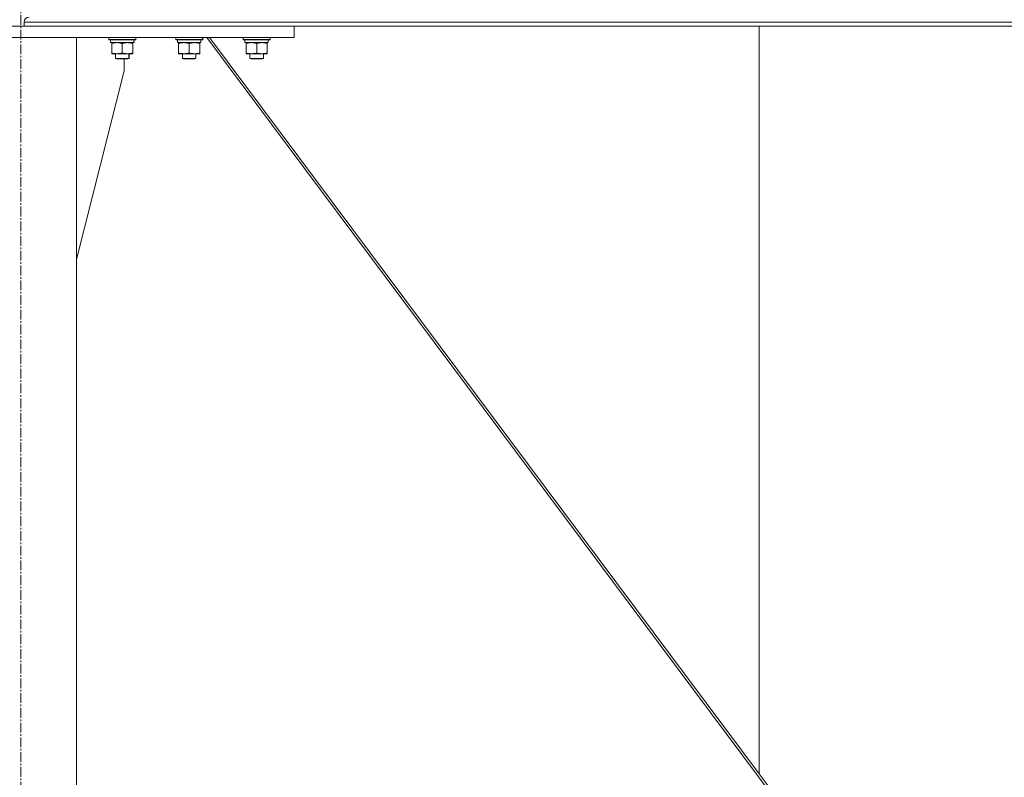
# Model space of a CAD drawing. Units: millimetres. Extents: x 0 to 39516, y -10 to 27300.
# Drawn here: x 8470 to 9353, y 16983 to 17662 of the extents above; entities that cross this region are included whole.
import ezdxf

# ---------------------------------------------------------------- set-up
doc = ezdxf.new("R2010")
doc.units = ezdxf.units.MM
doc.linetypes.add('K5LT_AXLED', pattern=[13.225, 8.725, -1.5, 1.5, -1.5])
doc.linetypes.add('K5LT_THIN', pattern=[0])
for name, color, linetype, true_color in [('OSI', 2, 'Continuous', 0xffff00), ('R', 1, 'Continuous', 0xff0000), ('WELDING', 7, 'Continuous', 0xffffff)]:
    doc.layers.add(name, color=color, linetype=linetype, true_color=true_color)

msp = doc.modelspace()

# ---------------------------------------------------------------- linework, layer by layer
at = {"layer": 'OSI', "color": 30, "linetype": 'K5LT_AXLED', "lineweight": 13, "true_color": 0xff8000}
msp.add_line((8471.21, 14853.92), (8471.21, 21011.92), dxfattribs=at)
at = {"layer": 'R', "color": 7, "linetype": 'K5LT_THIN', "lineweight": 13}
for p, q in [((8474.12, 17659.87), (11272.12, 17659.87)), ((8474.12, 17659.87), (8474.12, 17656.27)), ((8474.12, 17659.87), (8474.12, 17656.27)), ((8226.12, 17656.27), (8716.12, 17656.27)), ((8474.12, 17656.27), (11272.12, 17656.27)), ((8716.12, 17646.27), (8716.12, 17656.27)), ((9133.12, 16985.87), (9133.12, 17656.27)), ((9133.12, 17656.27), (9133.12, 16985.87)), ((8226.12, 17646.27), (8716.12, 17646.27)), ((8521.12, 17646.27), (8421.12, 17646.27)), ((8521.12, 17646.27), (8521.12, 14921.27)), ((8550.12, 17646.27), (8550.12, 17644.37)), ((8574.12, 17644.37), (8550.12, 17644.37)), ((8550.12, 17644.37), (8550.29, 17644.07)), ((8573.95, 17644.07), (8550.29, 17644.07)), ((8551.62, 17644.07), (8551.62, 17641.57)), ((8572.57, 17641.57), (8551.62, 17641.57)), ((8552.62, 17640.72), (8552.62, 17641.57)), ((8552.62, 17640.72), (8552.62, 17632.42)), ((8562.12, 17640.72), (8562.12, 17632.42)), ((8571.62, 17641.57), (8571.62, 17640.72)), ((8571.62, 17640.72), (8571.62, 17632.42)), ((8571.71, 17641.57), (8571.71, 17640.72)), ((8571.71, 17640.72), (8571.71, 17632.42)), ((8572.49, 17642.94), (8572.56, 17644.07)), ((8572.66, 17641.57), (8572.53, 17643.56)), ((8572.66, 17641.57), (8572.57, 17641.57)), ((8572.58, 17642.94), (8572.65, 17644.07)), ((8574.12, 17644.37), (8573.95, 17644.07)), ((8574.04, 17644.07), (8573.95, 17644.07)), ((8574.21, 17644.37), (8574.04, 17644.07)), ((8574.12, 17646.27), (8574.12, 17644.37)), ((8574.21, 17644.37), (8574.12, 17644.37)), ((8574.21, 17646.27), (8574.21, 17644.37)), ((8610.12, 17646.27), (8610.12, 17644.37)), ((8634.12, 17644.37), (8610.12, 17644.37)), ((8610.12, 17644.37), (8610.29, 17644.07)), ((8633.95, 17644.07), (8610.29, 17644.07)), ((8611.62, 17644.07), (8611.62, 17641.57)), ((8632.57, 17641.57), (8611.62, 17641.57)), ((8612.62, 17640.72), (8612.62, 17641.57)), ((8612.62, 17640.72), (8612.62, 17632.42)), ((8622.12, 17640.72), (8622.12, 17632.42)), ((8631.62, 17641.57), (8631.62, 17640.72)), ((8631.62, 17640.72), (8631.62, 17632.42)), ((8631.71, 17641.57), (8631.71, 17640.72)), ((8631.71, 17640.72), (8631.71, 17632.42)), ((8632.49, 17642.94), (8632.56, 17644.07)), ((8632.66, 17641.57), (8632.53, 17643.56)), ((8632.66, 17641.57), (8632.57, 17641.57)), ((8632.58, 17642.94), (8632.65, 17644.07)), ((8634.12, 17644.37), (8633.95, 17644.07)), ((8634.04, 17644.07), (8633.95, 17644.07)), ((8634.21, 17644.37), (8634.04, 17644.07)), ((8634.12, 17646.27), (8634.12, 17644.37)), ((8634.21, 17644.37), (8634.12, 17644.37)), ((8634.21, 17646.27), (8634.21, 17644.37)), ((8637.83, 17646.27), (9148.88, 16961.27)), ((8640.42, 17646.27), (9133.12, 16985.87)), ((8670.61, 17646.27), (8670.61, 17644.37)), ((8694.61, 17644.37), (8670.61, 17644.37)), ((8670.61, 17644.37), (8670.79, 17644.07)), ((8694.44, 17644.07), (8670.79, 17644.07)), ((8672.11, 17644.07), (8672.11, 17641.57)), ((8693.06, 17641.57), (8672.11, 17641.57)), ((8673.11, 17640.72), (8673.11, 17641.57)), ((8673.11, 17640.72), (8673.11, 17632.42)), ((8682.61, 17640.72), (8682.61, 17632.42)), ((8692.11, 17641.57), (8692.11, 17640.72)), ((8692.11, 17640.72), (8692.11, 17632.42)), ((8692.98, 17642.94), (8693.05, 17644.07)), ((8694.61, 17644.37), (8694.44, 17644.07)), ((8694.61, 17646.27), (8694.61, 17644.37)), ((8552.62, 17631.57), (8552.62, 17632.42)), ((8571.62, 17631.57), (8552.62, 17631.57)), ((8556.12, 17631.57), (8556.12, 17627.44)), ((8568.12, 17631.57), (8568.12, 17627.44)), ((8568.21, 17631.57), (8568.21, 17627.44)), ((8571.62, 17632.42), (8571.62, 17631.57)), ((8571.71, 17632.42), (8571.71, 17631.57)), ((8612.62, 17631.57), (8612.62, 17632.42)), ((8631.62, 17631.57), (8612.62, 17631.57)), ((8616.12, 17631.57), (8616.12, 17627.44)), ((8628.12, 17631.57), (8628.12, 17627.44)), ((8628.21, 17631.57), (8628.21, 17627.44)), ((8631.62, 17632.42), (8631.62, 17631.57)), ((8631.71, 17632.42), (8631.71, 17631.57)), ((8673.11, 17631.57), (8673.11, 17632.42)), ((8692.11, 17631.57), (8673.11, 17631.57)), ((8676.61, 17631.57), (8676.61, 17627.44)), ((8688.61, 17631.57), (8688.61, 17627.44)), ((8692.11, 17632.42), (8692.11, 17631.57)), ((8568.12, 17627.44), (8556.12, 17627.44)), ((8556.12, 17627.44), (8557.12, 17626.87)), ((8567.12, 17626.87), (8557.12, 17626.87)), ((8563.92, 17616.27), (8563.92, 17626.87)), ((8568.12, 17627.44), (8567.12, 17626.87)), ((8567.21, 17626.87), (8567.12, 17626.87)), ((8568.21, 17627.44), (8567.21, 17626.87)), ((8568.21, 17627.44), (8568.12, 17627.44)), ((8628.12, 17627.44), (8616.12, 17627.44)), ((8616.12, 17627.44), (8617.12, 17626.87)), ((8627.12, 17626.87), (8617.12, 17626.87)), ((8628.12, 17627.44), (8627.12, 17626.87)), ((8627.21, 17626.87), (8627.12, 17626.87)), ((8628.21, 17627.44), (8627.21, 17626.87)), ((8628.21, 17627.44), (8628.12, 17627.44)), ((8688.61, 17627.44), (8676.61, 17627.44)), ((8676.61, 17627.44), (8677.61, 17626.87)), ((8687.61, 17626.87), (8677.61, 17626.87)), ((8688.61, 17627.44), (8687.61, 17626.87)), ((8521.12, 17447.06), (8563.92, 17616.27)), ((9133.12, 16985.87), (9151.48, 16961.27))]:
    msp.add_line(p, q, dxfattribs=at)
msp.add_arc((8478.62, 17659.87), 4.5, 90, 180, dxfattribs=at)
msp.add_arc((8478.62, 17659.87), 4.5, 90, 180, dxfattribs=at)
for centre in [(8562.12, 17639.4), (8622.12, 17639.4), (8682.61, 17639.4)]:
    msp.add_ellipse(centre, major_axis=(0, -22.52), ratio=0.466308, start_param=1.667355, end_param=1.779747, dxfattribs=at)
at = {"layer": 'WELDING', "color": 7, "linetype": 'K5LT_THIN', "lineweight": 13}
for p, q in [((8571.71, 17640.72), (8571.62, 17640.75)), ((8631.71, 17640.72), (8631.62, 17640.75)), ((8571.62, 17632.38), (8571.71, 17632.42)), ((8631.62, 17632.38), (8631.71, 17632.42))]:
    msp.add_line(p, q, dxfattribs=at)
for points, knots in [([(8557.37, 17641.57), (8557.16, 17641.57), (8556.72, 17641.56), (8556.08, 17641.5), (8555.45, 17641.42), (8554.65, 17641.28), (8553.71, 17641.06), (8552.97, 17640.84), (8552.62, 17640.72)], [0, 0, 0, 0, 1.192024, 2.404251, 3.60809, 4.765234, 6.955738, 9, 9, 9, 9]), ([(8562.12, 17640.72), (8561.62, 17640.88), (8560.87, 17641.11), (8559.9, 17641.32), (8559.23, 17641.43), (8558.61, 17641.51), (8557.99, 17641.56), (8557.58, 17641.57), (8557.37, 17641.57)], [0, 0, 0, 0, 2.905563, 4.375924, 5.511195, 6.679161, 7.850161, 9, 9, 9, 9]), ([(8566.87, 17641.57), (8566.66, 17641.57), (8566.22, 17641.56), (8565.58, 17641.5), (8564.95, 17641.42), (8564.15, 17641.28), (8563.21, 17641.06), (8562.47, 17640.84), (8562.12, 17640.72)], [0, 0, 0, 0, 1.192024, 2.404251, 3.60809, 4.765234, 6.955738, 9, 9, 9, 9]), ([(8571.62, 17640.72), (8571.12, 17640.88), (8570.37, 17641.11), (8569.4, 17641.32), (8568.73, 17641.43), (8568.11, 17641.51), (8567.49, 17641.56), (8567.08, 17641.57), (8566.87, 17641.57)], [0, 0, 0, 0, 2.905563, 4.375924, 5.511195, 6.679161, 7.850161, 9, 9, 9, 9]), ([(8617.37, 17641.57), (8617.16, 17641.57), (8616.72, 17641.56), (8616.08, 17641.5), (8615.45, 17641.42), (8614.65, 17641.28), (8613.71, 17641.06), (8612.97, 17640.84), (8612.62, 17640.72)], [0, 0, 0, 0, 1.192024, 2.404251, 3.60809, 4.765234, 6.955738, 9, 9, 9, 9]), ([(8622.12, 17640.72), (8621.62, 17640.88), (8620.87, 17641.11), (8619.9, 17641.32), (8619.23, 17641.43), (8618.61, 17641.51), (8617.99, 17641.56), (8617.58, 17641.57), (8617.37, 17641.57)], [0, 0, 0, 0, 2.905563, 4.375924, 5.511195, 6.679161, 7.850161, 9, 9, 9, 9]), ([(8626.87, 17641.57), (8626.66, 17641.57), (8626.22, 17641.56), (8625.58, 17641.5), (8624.95, 17641.42), (8624.15, 17641.28), (8623.21, 17641.06), (8622.47, 17640.84), (8622.12, 17640.72)], [0, 0, 0, 0, 1.192024, 2.404251, 3.60809, 4.765234, 6.955738, 9, 9, 9, 9]), ([(8631.62, 17640.72), (8631.12, 17640.88), (8630.37, 17641.11), (8629.4, 17641.32), (8628.73, 17641.43), (8628.11, 17641.51), (8627.49, 17641.56), (8627.08, 17641.57), (8626.87, 17641.57)], [0, 0, 0, 0, 2.905563, 4.375924, 5.511195, 6.679161, 7.850161, 9, 9, 9, 9]), ([(8677.86, 17641.57), (8677.65, 17641.57), (8677.22, 17641.56), (8676.57, 17641.5), (8675.94, 17641.42), (8675.14, 17641.28), (8674.2, 17641.06), (8673.46, 17640.84), (8673.11, 17640.72)], [0, 0, 0, 0, 1.192024, 2.404251, 3.60809, 4.765234, 6.955738, 9, 9, 9, 9]), ([(8682.61, 17640.72), (8682.12, 17640.88), (8681.36, 17641.11), (8680.39, 17641.32), (8679.72, 17641.43), (8679.1, 17641.51), (8678.48, 17641.56), (8678.07, 17641.57), (8677.86, 17641.57)], [0, 0, 0, 0, 2.905563, 4.375924, 5.511195, 6.679161, 7.850161, 9, 9, 9, 9]), ([(8687.36, 17641.57), (8687.15, 17641.57), (8686.72, 17641.56), (8686.07, 17641.5), (8685.44, 17641.42), (8684.64, 17641.28), (8683.7, 17641.06), (8682.96, 17640.84), (8682.61, 17640.72)], [0, 0, 0, 0, 1.192024, 2.404251, 3.60809, 4.765234, 6.955738, 9, 9, 9, 9]), ([(8692.11, 17640.72), (8691.62, 17640.88), (8690.86, 17641.11), (8689.89, 17641.32), (8689.22, 17641.43), (8688.6, 17641.51), (8687.98, 17641.56), (8687.57, 17641.57), (8687.36, 17641.57)], [0, 0, 0, 0, 2.905563, 4.375924, 5.511195, 6.679161, 7.850161, 9, 9, 9, 9]), ([(8552.62, 17632.42), (8553.18, 17632.23), (8554, 17631.99), (8554.99, 17631.79), (8555.59, 17631.69), (8556.11, 17631.63), (8556.63, 17631.58), (8557.16, 17631.56), (8557.69, 17631.57), (8558.21, 17631.59), (8558.8, 17631.64), (8559.52, 17631.74), (8560.66, 17631.97), (8561.54, 17632.22), (8562.12, 17632.42)], [0, 0, 0, 0, 2.72415, 3.912285, 4.716446, 5.530362, 6.353984, 7.180289, 7.997717, 8.810544, 9.605533, 10.761675, 12.184093, 15, 15, 15, 15]), ([(8562.12, 17632.42), (8562.68, 17632.23), (8563.5, 17631.99), (8564.49, 17631.79), (8565.09, 17631.69), (8565.61, 17631.63), (8566.13, 17631.58), (8566.66, 17631.56), (8567.19, 17631.57), (8567.71, 17631.59), (8568.3, 17631.64), (8569.02, 17631.74), (8570.16, 17631.97), (8571.04, 17632.22), (8571.62, 17632.42)], [0, 0, 0, 0, 2.72415, 3.912285, 4.716446, 5.530362, 6.353984, 7.180289, 7.997717, 8.810544, 9.605533, 10.761675, 12.184093, 15, 15, 15, 15]), ([(8612.62, 17632.42), (8613.18, 17632.23), (8614, 17631.99), (8614.99, 17631.79), (8615.59, 17631.69), (8616.11, 17631.63), (8616.63, 17631.58), (8617.16, 17631.56), (8617.69, 17631.57), (8618.21, 17631.59), (8618.8, 17631.64), (8619.52, 17631.74), (8620.66, 17631.97), (8621.54, 17632.22), (8622.12, 17632.42)], [0, 0, 0, 0, 2.72415, 3.912285, 4.716446, 5.530362, 6.353984, 7.180289, 7.997717, 8.810544, 9.605533, 10.761675, 12.184093, 15, 15, 15, 15]), ([(8622.12, 17632.42), (8622.68, 17632.23), (8623.5, 17631.99), (8624.49, 17631.79), (8625.09, 17631.69), (8625.61, 17631.63), (8626.13, 17631.58), (8626.66, 17631.56), (8627.19, 17631.57), (8627.71, 17631.59), (8628.3, 17631.64), (8629.02, 17631.74), (8630.16, 17631.97), (8631.04, 17632.22), (8631.62, 17632.42)], [0, 0, 0, 0, 2.72415, 3.912285, 4.716446, 5.530362, 6.353984, 7.180289, 7.997717, 8.810544, 9.605533, 10.761675, 12.184093, 15, 15, 15, 15]), ([(8673.11, 17632.42), (8673.67, 17632.23), (8674.49, 17631.99), (8675.48, 17631.79), (8676.08, 17631.69), (8676.6, 17631.63), (8677.13, 17631.58), (8677.65, 17631.56), (8678.18, 17631.57), (8678.7, 17631.59), (8679.29, 17631.64), (8680.01, 17631.74), (8681.15, 17631.97), (8682.03, 17632.22), (8682.61, 17632.42)], [0, 0, 0, 0, 2.72415, 3.912285, 4.716446, 5.530362, 6.353984, 7.180289, 7.997717, 8.810544, 9.605533, 10.761675, 12.184093, 15, 15, 15, 15]), ([(8682.61, 17632.42), (8683.17, 17632.23), (8683.99, 17631.99), (8684.98, 17631.79), (8685.58, 17631.69), (8686.1, 17631.63), (8686.63, 17631.58), (8687.15, 17631.56), (8687.68, 17631.57), (8688.2, 17631.59), (8688.79, 17631.64), (8689.51, 17631.74), (8690.65, 17631.97), (8691.53, 17632.22), (8692.11, 17632.42)], [0, 0, 0, 0, 2.72415, 3.912285, 4.716446, 5.530362, 6.353984, 7.180289, 7.997717, 8.810544, 9.605533, 10.761675, 12.184093, 15, 15, 15, 15])]:
    msp.add_open_spline(points, degree=3, knots=knots, dxfattribs=at)

doc.saveas('drawing.dxf')
